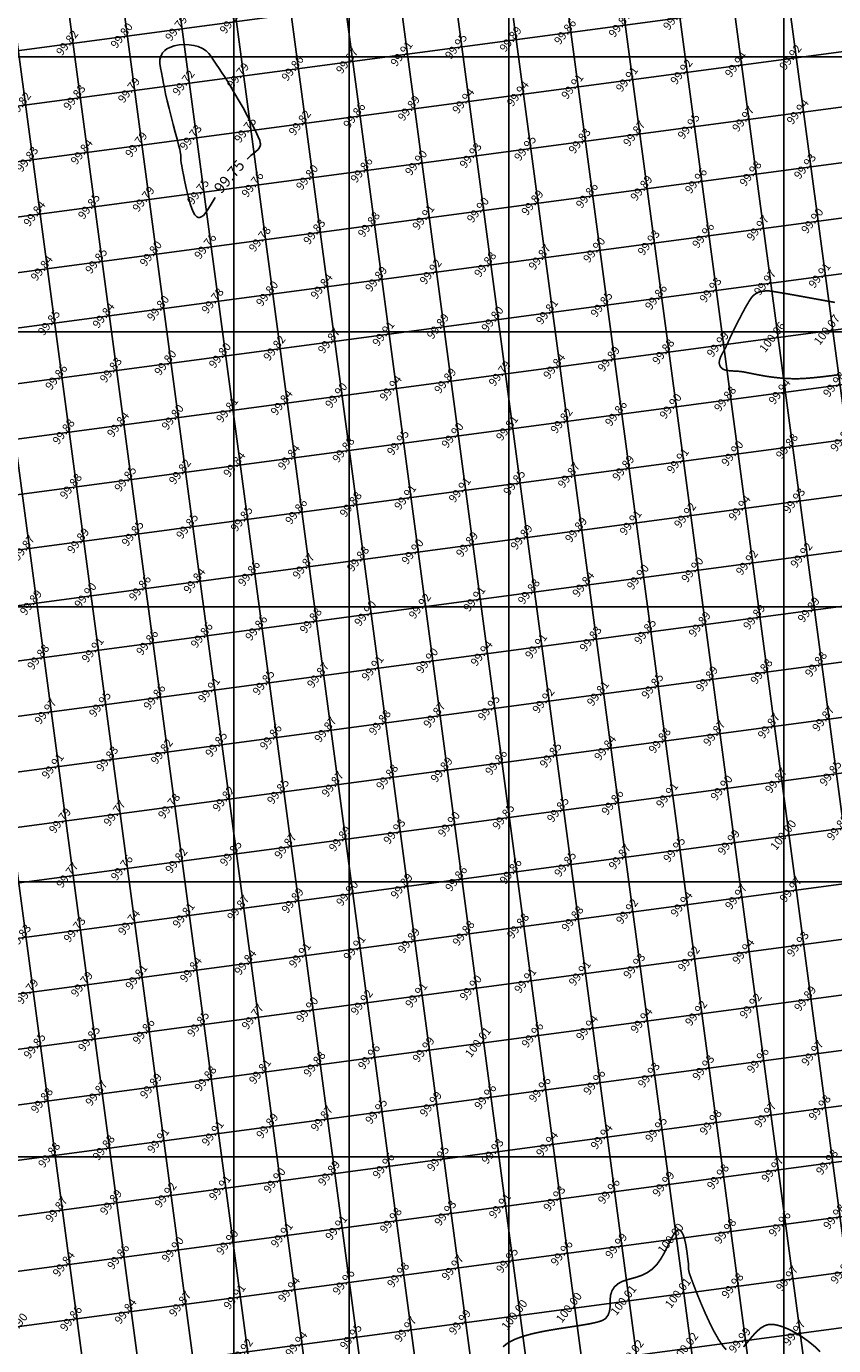
# Model space of a CAD drawing. Units: millimetres. Extents: x 335046 to 340306, y 2766758 to 2768993.
# Drawn here: x 336262 to 336409, y 2767766 to 2768006 of the extents above; entities that cross this region are included whole.
import ezdxf
from ezdxf.enums import TextEntityAlignment as Align

# ---------------------------------------------------------------- set-up
doc = ezdxf.new("R2010")
doc.units = ezdxf.units.MM
doc.header["$MEASUREMENT"] = 0
doc.header["$PDMODE"] = 35
doc.header["$PDSIZE"] = 0.2
for name, color, linetype in [('C-TOPO-MAJR', 202, 'Continuous'), ('C-TOPO-MINR', 34, 'Continuous'), ('C-TOPO-TEXT', 7, 'Continuous'), ('CONTOUR TEXT', 7, 'Continuous'), ('DIMENSION', 8, 'Continuous'), ('GRID SMALL', 8, 'Continuous'), ('GRID-MAIN', 163, 'Continuous'), ('SHEET', 7, 'Continuous')]:
    doc.layers.add(name, color=color, linetype=linetype)
doc.styles.add('ROMANT', font='romant')
doc.styles.add('RS', font='romans.shx')
doc.dimstyles.get("Standard").update_dxf_attribs({"dimtxt": 1.5, "dimasz": 1.5, "dimexe": 0.18, "dimexo": 0.0625, "dimgap": 0.09, "dimtad": 0, "dimzin": 0, "dimdsep": 46, "dimtxsty": 'RS', "dimcen": 0.09, "dimclrt": 7, "dimadec": 0, "dimazin": 0, "dimtfac": 1, "dimtofl": 0, "dimtmove": 0, "dimatfit": 3, "dimfxl": 1, "dimtolj": 1, "dimtzin": 0, "dimarcsym": 0})

# ---------------------------------------------------------------- blocks, each defined once
blk = doc.blocks.new('*D98')
at = {"layer": 'DEFPOINTS', "color": 0, "transparency": 16777216}
for p in [(337426.28, 2767944.36), (337428.27, 2767937.55), (336084.75, 2767553.84)]:
    blk.add_point(p, dxfattribs=at)
at = {"layer": 'DIMENSION', "color": 0, "lineweight": -2, "transparency": 16777216}
for p, q in [((337426.3, 2767944.3), (337428.32, 2767937.37)), ((337426.83, 2767937.13), (336761.43, 2767743.43)), ((336088.17, 2767547.44), (336752.96, 2767740.96)), ((336084.76, 2767553.78), (336086.78, 2767546.85))]:
    blk.add_line(p, q, dxfattribs=at)
at = {"layer": 'DIMENSION', "color": 0, "transparency": 16777216}
for points in [[(337426.76, 2767937.37), (337426.9, 2767936.89), (337428.27, 2767937.55)], [(336088.1, 2767547.68), (336088.24, 2767547.2), (336086.73, 2767547.03)]]:
    blk.add_solid(points, dxfattribs=at)
at = {"layer": 'DIMENSION', "color": 7, "transparency": 16777216, "insert": (336757.19, 2767742.2), "char_height": 1.5, "attachment_point": 5, "rotation": 16.2303, "style": 'RS'}
blk.add_mtext('\\A1;1397.22', dxfattribs=at)

msp = doc.modelspace()

# ---------------------------------------------------------------- linework, layer by layer
at = {"layer": 'C-TOPO-MAJR', "lineweight": -3, "const_width": 0.3, "elevation": 100}
for points in [[(336409.3, 2767955.378), (336407.228, 2767955.751), (336405.152, 2767956.128), (336403.149, 2767956.492), (336401.295, 2767956.825), (336399.663, 2767957.109), (336398.331, 2767957.327), (336397.373, 2767957.461), (336396.866, 2767957.492), (336396.26, 2767957.424), (336395.756, 2767957.329), (336395.309, 2767957.177), (336394.876, 2767956.937), (336394.414, 2767956.578), (336394.065, 2767956.151), (336393.587, 2767955.4), (336393.017, 2767954.407), (336392.394, 2767953.253), (336391.754, 2767952.019), (336391.136, 2767950.786), (336390.576, 2767949.636), (336390.113, 2767948.65), (336389.784, 2767947.909), (336389.44, 2767947.181), (336389.08, 2767946.512), (336388.744, 2767945.893), (336388.473, 2767945.317), (336388.307, 2767944.775), (336388.279, 2767944.361), (336388.332, 2767944.059), (336388.407, 2767943.86), (336388.458, 2767943.762), (336388.516, 2767943.668), (336388.648, 2767943.502), (336388.883, 2767943.303), (336389.26, 2767943.119), (336389.823, 2767942.987), (336390.473, 2767942.925), (336391.195, 2767942.889), (336391.973, 2767942.837), (336392.79, 2767942.725), (336393.477, 2767942.589), (336394.244, 2767942.432), (336395.09, 2767942.263), (336396.013, 2767942.09), (336397.012, 2767941.923), (336398.085, 2767941.771), (336399.233, 2767941.644), (336400.453, 2767941.55), (336401.745, 2767941.499), (336402.908, 2767941.512), (336404.204, 2767941.585), (336405.599, 2767941.705), (336407.058, 2767941.861), (336408.548, 2767942.04), (336410.034, 2767942.23)], [(336389.548, 2767764.942), (336388.945, 2767765.642), (336388.152, 2767766.824), (336387.337, 2767768.268), (336386.523, 2767769.887), (336385.733, 2767771.597), (336384.992, 2767773.312), (336384.321, 2767774.944), (336383.746, 2767776.409), (336383.288, 2767777.621), (336382.973, 2767778.494), (336382.822, 2767778.942), (336382.725, 2767779.381), (336382.7, 2767779.744), (336382.704, 2767780.084), (336382.698, 2767780.454), (336382.641, 2767780.909), (336382.628, 2767780.981), (336382.602, 2767781.165), (336382.556, 2767781.531), (336382.482, 2767782.155), (336382.361, 2767783.079), (336382.2, 2767784.071), (336381.989, 2767785.033), (336381.719, 2767785.864), (336381.454, 2767786.368), (336381.223, 2767786.618), (336381.053, 2767786.712), (336380.963, 2767786.736), (336380.882, 2767786.741), (336380.72, 2767786.706), (336380.478, 2767786.55), (336380.153, 2767786.169), (336379.733, 2767785.466), (336379.285, 2767784.574), (336378.796, 2767783.56), (336378.254, 2767782.494), (336377.644, 2767781.444), (336376.953, 2767780.477), (336376.17, 2767779.662), (336375.215, 2767778.978), (336374.244, 2767778.497), (336373.276, 2767778.156), (336372.332, 2767777.893), (336371.433, 2767777.644), (336370.599, 2767777.347), (336369.851, 2767776.938), (336369.21, 2767776.355), (336368.762, 2767775.646), (336368.534, 2767774.91), (336368.451, 2767774.158), (336368.438, 2767773.404), (336368.422, 2767772.66), (336368.327, 2767771.939), (336368.08, 2767771.252), (336367.607, 2767770.614), (336367.022, 2767770.263), (336366.063, 2767769.956), (336364.793, 2767769.677), (336363.277, 2767769.413), (336361.576, 2767769.15), (336359.755, 2767768.875), (336357.878, 2767768.573), (336356.008, 2767768.232), (336354.207, 2767767.836), (336352.541, 2767767.373), (336351.073, 2767766.828), (336350.083, 2767766.324), (336349.469, 2767765.902), (336349.129, 2767765.598), (336348.982, 2767765.439)], [(336406.628, 2767764.593), (336405.608, 2767765.559), (336404.488, 2767766.474), (336403.304, 2767767.314), (336402.092, 2767768.056), (336400.89, 2767768.676), (336399.733, 2767769.15), (336398.865, 2767769.407), (336398.26, 2767769.522), (336397.883, 2767769.558), (336397.703, 2767769.563), (336397.489, 2767769.556), (336397.076, 2767769.493), (336396.49, 2767769.289), (336395.763, 2767768.848), (336394.927, 2767768.096), (336394.149, 2767767.216), (336393.409, 2767766.307), (336392.683, 2767765.472)]]:
    msp.add_lwpolyline(points, dxfattribs=at)
at = {"layer": 'C-TOPO-MINR', "lineweight": -3, "elevation": 99.75}
msp.add_lwpolyline([(336302.475, 2767981.438), (336302.589, 2767981.568), (336303.098, 2767982.074), (336303.596, 2767982.477), (336304.052, 2767982.83), (336304.436, 2767983.192), (336304.67, 2767983.525), (336304.793, 2767983.819), (336304.846, 2767984.042), (336304.863, 2767984.164), (336304.865, 2767984.234), (336304.837, 2767984.418), (336304.725, 2767984.799), (336304.454, 2767985.478), (336303.95, 2767986.56), (336303.296, 2767987.843), (336302.533, 2767989.264), (336301.699, 2767990.762), (336300.832, 2767992.275), (336299.971, 2767993.74), (336299.155, 2767995.097), (336298.422, 2767996.283), (336297.811, 2767997.236), (336297.361, 2767997.894), (336296.808, 2767998.696), (336296.343, 2767999.422), (336295.914, 2768000.07), (336295.472, 2768000.642), (336294.967, 2768001.136), (336294.349, 2768001.552), (336293.568, 2768001.89), (336292.755, 2768002.106), (336291.877, 2768002.231), (336290.968, 2768002.261), (336290.063, 2768002.193), (336289.196, 2768002.024), (336288.403, 2768001.751), (336287.844, 2768001.456), (336287.481, 2768001.189), (336287.27, 2768000.989), (336287.175, 2768000.882), (336287.075, 2768000.756), (336286.906, 2768000.501), (336286.724, 2768000.106), (336286.598, 2767999.555), (336286.591, 2767998.819), (336286.703, 2767998.025), (336286.884, 2767997.164), (336287.084, 2767996.228), (336287.252, 2767995.208), (336287.39, 2767994.383), (336287.617, 2767993.305), (336287.913, 2767992.037), (336288.257, 2767990.644), (336288.629, 2767989.189), (336289.009, 2767987.736), (336289.374, 2767986.348), (336289.706, 2767985.09), (336289.984, 2767984.026), (336290.186, 2767983.219), (336290.293, 2767982.732), (336290.371, 2767982.145), (336290.399, 2767981.672), (336290.414, 2767981.239), (336290.451, 2767980.769), (336290.547, 2767980.186), (336290.564, 2767980.102), (336290.607, 2767979.878), (336290.694, 2767979.412), (336290.851, 2767978.591), (336291.105, 2767977.329), (336291.416, 2767975.919), (336291.774, 2767974.48), (336292.171, 2767973.132), (336292.599, 2767971.995), (336292.957, 2767971.318), (336293.233, 2767970.986), (336293.419, 2767970.863), (336293.512, 2767970.833), (336293.616, 2767970.819), (336293.819, 2767970.828), (336294.113, 2767970.927), (336294.49, 2767971.201), (336294.952, 2767971.737), (336295.418, 2767972.44), (336295.907, 2767973.26), (336296.436, 2767974.148), (336296.64, 2767974.461)], dxfattribs=at)
at = {"layer": 'DEFPOINTS'}
msp.add_lwpolyline([(336321.024, 2768283.321), (336921.024, 2768283.321), (336921.024, 2767483.321), (336321.024, 2767483.321)], close=True, dxfattribs=at)
at = {"layer": 'GRID SMALL'}
for p, q in [((336447.725, 2767659.45), (336377.826, 2768183.052)), ((336292.333, 2767614.301), (336216.734, 2768180.598)), ((336302.044, 2767617.127), (336226.849, 2768180.399)), ((336418.592, 2767650.967), (336348.363, 2768177.033)), ((336428.305, 2767653.78), (336358.366, 2768177.679)), ((336438.015, 2767656.615), (336368.354, 2768178.434)), ((336379.738, 2767639.717), (336308.363, 2768174.376)), ((336389.452, 2767642.529), (336318.344, 2768175.182)), ((336399.165, 2767645.342), (336328.358, 2768175.745)), ((336408.878, 2767648.154), (336338.361, 2768176.386)), ((336370.025, 2767636.904), (336298.714, 2768171.081)), ((336360.312, 2767634.092), (336291.144, 2768152.218)), ((335820.39, 2767932.279), (337412.423, 2768144.81)), ((335821.79, 2767922.377), (337416.157, 2768135.22)), ((336350.599, 2767631.279), (336283.239, 2768135.856)), ((336340.886, 2767628.46), (336273.514, 2768133.132)), ((336311.755, 2767619.957), (336243.561, 2768130.786)), ((336321.466, 2767622.786), (336253.695, 2768130.449)), ((336331.177, 2767625.622), (336263.756, 2768130.657)), ((335794.91, 2767908.7), (337419.885, 2768125.629)), ((335766.17, 2767894.774), (337421.183, 2768115.713)), ((335735.406, 2767880.579), (337421.782, 2768105.705)), ((335298.799, 2767812.204), (337422.381, 2768095.696)), ((335299.821, 2767802.252), (337422.98, 2768085.687)), ((335300.851, 2767792.301), (337423.538, 2768075.673)), ((335639.075, 2767827.364), (337424.085, 2768065.657)), ((335302.688, 2767873.256), (336561.092, 2768041.249)), ((335644.281, 2767787.704), (337426.25, 2768025.591)), ((335647.774, 2767778.082), (337426.788, 2768015.574)), ((335650.688, 2767768.382), (337427.156, 2768005.535)), ((335641.134, 2767817.55), (336974.761, 2767995.585)), ((335650.745, 2767758.301), (337427.402, 2767995.479)), ((335642.513, 2767807.645), (336974.215, 2767985.423)), ((335650.219, 2767748.142), (337421.292, 2767984.575)), ((335643.246, 2767797.655), (336998.126, 2767978.527)), ((335648.553, 2767737.831), (337422.54, 2767974.652)), ((335645.463, 2767727.329), (337423.781, 2767964.729)), ((335606.253, 2767712.006), (337425, 2767954.803)), ((335604.519, 2767701.686), (337426.219, 2767944.878)), ((335551.76, 2767684.554), (337364.437, 2767926.541)), ((335542.414, 2767673.218), (337300.949, 2767907.977)), ((335213.069, 2767619.163), (337237.013, 2767889.353)), ((335212.771, 2767609.034), (337173.157, 2767870.74))]:
    msp.add_line(p, q, dxfattribs=at)
at = {"layer": 'GRID-MAIN'}
for p, q in [((336300, 2766814.609), (336300, 2768867.109)), ((336350, 2766814.609), (336350, 2768867.109)), ((336400, 2766814.609), (336400, 2768867.109)), ((335050, 2768000), (337700, 2768000)), ((335050, 2767950), (337700, 2767950)), ((335050, 2767900), (337700, 2767900)), ((335050, 2767850), (337700, 2767850)), ((335050, 2767800), (337700, 2767800))]:
    msp.add_line(p, q, dxfattribs=at)
at = {"layer": 'SHEET'}
msp.add_lwpolyline([(335721.024, 2768283.321), (336321.024, 2768283.321), (336321.024, 2767483.321), (335721.024, 2767483.321)], close=True, dxfattribs=at)

# ---------------------------------------------------------------- texts
at = {"layer": 'C-TOPO-TEXT', "color": 7, "linetype": 'Continuous', "lineweight": -3, "char_height": 1.5, "attachment_point": 5, "rotation": 52.60385, "style": 'RS'}
for s, insert in [('99.91', (336380.228, 2768007.116)), ('99.79', (336289.696, 2768005.119)), ('99.84', (336299.608, 2768006.442)), ('99.86', (336360.404, 2768004.469)), ('99.87', (336370.316, 2768005.792)), ('99.82', (336269.872, 2768002.472)), ('99.80', (336279.784, 2768003.795)), ('99.95', (336340.58, 2768001.823)), ('99.89', (336350.492, 2768003.146)), ('99.87', (336320.756, 2767999.176)), ('99.91', (336330.668, 2768000.5)), ('99.92', (336401.375, 2767999.85)), ('99.86', (336310.844, 2767997.853)), ('99.92', (336381.551, 2767997.204)), ('99.94', (336391.463, 2767998.527)), ('99.72', (336291.02, 2767995.207)), ('99.79', (336300.932, 2767996.53)), ('99.91', (336371.639, 2767995.88)), ('99.83', (336271.195, 2767992.56)), ('99.79', (336281.107, 2767993.883)), ('99.94', (336351.815, 2767993.234)), ('99.91', (336361.727, 2767994.557)), ('99.82', (336261.283, 2767991.237)), ('99.89', (336331.991, 2767990.587)), ('99.94', (336341.903, 2767991.911)), ('99.94', (336402.699, 2767989.938)), ('99.82', (336312.167, 2767987.941)), ('99.86', (336322.079, 2767989.264)), ('99.95', (336382.875, 2767987.292)), ('99.97', (336392.787, 2767988.615)), ('99.73', (336292.343, 2767985.295)), ('99.75', (336302.255, 2767986.618)), ('99.87', (336372.963, 2767985.968)), ('99.84', (336272.519, 2767982.648)), ('99.79', (336282.431, 2767983.971)), ('99.95', (336353.138, 2767983.322)), ('99.83', (336363.05, 2767984.645)), ('99.83', (336262.607, 2767981.325)), ('99.90', (336333.314, 2767980.675)), ('99.93', (336343.226, 2767981.999)), ('99.80', (336313.49, 2767978.029)), ('99.86', (336323.402, 2767979.352)), ('99.98', (336394.11, 2767978.703)), ('99.93', (336404.022, 2767980.026)), ('99.75', (336293.666, 2767975.383)), ('99.76', (336303.578, 2767976.706)), ('99.89', (336374.286, 2767976.056)), ('99.96', (336384.198, 2767977.38)), ('99.79', (336283.754, 2767974.059)), ('99.89', (336354.462, 2767973.41)), ('99.86', (336364.374, 2767974.733)), ('99.84', (336263.93, 2767971.413)), ('99.85', (336273.842, 2767972.736)), ('99.91', (336334.637, 2767970.763)), ('99.90', (336344.55, 2767972.087)), ('99.83', (336314.813, 2767968.117)), ('99.88', (336324.725, 2767969.44)), ('99.97', (336395.433, 2767968.791)), ('99.90', (336405.345, 2767970.114)), ('99.78', (336304.901, 2767966.794)), ('99.93', (336375.609, 2767966.144)), ('99.96', (336385.521, 2767967.467)), ('99.80', (336285.077, 2767964.147)), ('99.76', (336294.989, 2767965.47)), ('99.87', (336355.785, 2767963.498)), ('99.90', (336365.697, 2767964.821)), ('99.84', (336265.253, 2767961.501)), ('99.85', (336275.165, 2767962.824)), ('99.88', (336345.873, 2767962.175)), ('99.89', (336326.049, 2767959.528)), ('99.92', (336335.961, 2767960.851)), ('99.97', (336396.756, 2767958.879)), ('99.91', (336406.668, 2767960.202)), ('99.80', (336306.224, 2767956.882)), ('99.84', (336316.137, 2767958.205)), ('99.86', (336376.932, 2767956.232)), ('99.93', (336386.844, 2767957.555)), ('99.80', (336286.4, 2767954.235)), ('99.78', (336296.312, 2767955.558)), ('99.85', (336367.02, 2767954.909)), ('99.85', (336266.576, 2767951.589)), ('99.84', (336276.488, 2767952.912)), ('99.80', (336347.196, 2767952.262)), ('99.81', (336357.108, 2767953.586)), ('99.91', (336327.372, 2767949.616)), ('99.89', (336337.284, 2767950.939)), ('100.06', (336398.08, 2767948.967)), ('100.07', (336407.992, 2767950.29)), ('99.82', (336307.548, 2767946.97)), ('99.87', (336317.46, 2767948.293)), ('99.99', (336388.167, 2767947.643)), ('99.80', (336287.724, 2767944.323)), ('99.80', (336297.636, 2767945.646)), ('99.89', (336368.343, 2767944.997)), ('99.88', (336378.255, 2767946.32)), ('99.86', (336267.899, 2767941.677)), ('99.83', (336277.812, 2767943)), ('99.79', (336348.519, 2767942.35)), ('99.84', (336358.431, 2767943.674)), ('99.94', (336328.695, 2767939.704)), ('99.89', (336338.607, 2767941.027)), ('99.98', (336409.315, 2767940.378)), ('99.84', (336308.871, 2767937.057)), ('99.90', (336318.783, 2767938.381)), ('99.88', (336389.491, 2767937.731)), ('99.94', (336399.403, 2767939.054)), ('99.81', (336298.959, 2767935.734)), ('99.86', (336369.667, 2767935.085)), ('99.90', (336379.579, 2767936.408)), ('99.84', (336279.135, 2767933.088)), ('99.80', (336289.047, 2767934.411)), ('99.81', (336349.842, 2767932.438)), ('99.82', (336359.755, 2767933.762)), ('99.88', (336269.223, 2767931.765)), ('99.95', (336330.018, 2767929.792)), ('99.90', (336339.93, 2767931.115)), ('99.89', (336410.638, 2767930.466)), ('99.88', (336320.106, 2767928.469)), ('99.90', (336390.814, 2767927.819)), ('99.88', (336400.726, 2767929.142)), ('99.84', (336300.282, 2767925.822)), ('99.84', (336310.194, 2767927.145)), ('99.89', (336370.99, 2767925.173)), ('99.91', (336380.902, 2767926.496)), ('99.85', (336280.458, 2767923.176)), ('99.82', (336290.37, 2767924.499)), ('99.85', (336351.166, 2767922.526)), ('99.87', (336361.078, 2767923.849)), ('99.88', (336270.546, 2767921.852)), ('99.91', (336341.254, 2767921.203)), ('99.88', (336321.429, 2767918.557)), ('99.91', (336331.342, 2767919.88)), ('99.94', (336392.137, 2767917.907)), ('99.93', (336402.049, 2767919.23)), ('99.85', (336301.605, 2767915.91)), ('99.86', (336311.517, 2767917.233)), ('99.92', (336382.225, 2767916.584)), ('99.85', (336281.781, 2767913.264)), ('99.85', (336291.693, 2767914.587)), ('99.89', (336362.401, 2767913.937)), ('99.91', (336372.313, 2767915.261)), ('99.87', (336261.957, 2767910.617)), ('99.89', (336271.869, 2767911.94)), ('99.89', (336342.577, 2767911.291)), ('99.89', (336352.489, 2767912.614)), ('99.88', (336322.753, 2767908.644)), ('99.90', (336332.665, 2767909.968)), ('99.92', (336403.372, 2767909.318)), ('99.86', (336302.929, 2767905.998)), ('99.87', (336312.841, 2767907.321)), ('99.90', (336383.548, 2767906.672)), ('99.92', (336393.46, 2767907.995)), ('99.86', (336283.104, 2767903.352)), ('99.84', (336293.017, 2767904.675)), ('99.84', (336363.724, 2767904.025)), ('99.90', (336373.636, 2767905.349)), ('99.90', (336273.192, 2767902.028)), ('99.91', (336343.9, 2767901.379)), ('99.88', (336353.812, 2767902.702)), ('99.89', (336263.28, 2767900.705)), ('99.90', (336324.076, 2767898.732)), ('99.92', (336333.988, 2767900.056)), ('99.89', (336404.696, 2767899.406)), ('99.86', (336304.252, 2767896.086)), ('99.88', (336314.164, 2767897.409)), ('99.89', (336384.872, 2767896.76)), ('99.89', (336394.784, 2767898.083)), ('99.86', (336294.34, 2767894.763)), ('99.83', (336365.047, 2767894.113)), ('99.85', (336374.96, 2767895.437)), ('99.91', (336274.516, 2767892.116)), ('99.86', (336284.428, 2767893.44)), ('99.94', (336345.223, 2767891.467)), ('99.91', (336355.135, 2767892.79)), ('99.88', (336264.604, 2767890.793)), ('99.90', (336335.311, 2767890.144)), ('99.88', (336406.019, 2767889.494)), ('99.87', (336315.487, 2767887.497)), ('99.91', (336325.399, 2767888.82)), ('99.89', (336386.195, 2767886.848)), ('99.88', (336396.107, 2767888.171)), ('99.91', (336295.663, 2767884.851)), ('99.85', (336305.575, 2767886.174)), ('99.85', (336376.283, 2767885.524)), ('99.95', (336275.839, 2767882.204)), ('99.86', (336285.751, 2767883.527)), ('99.92', (336356.459, 2767882.878)), ('99.81', (336366.371, 2767884.201)), ('99.97', (336265.927, 2767880.881)), ('99.87', (336336.634, 2767880.232)), ('99.95', (336346.547, 2767881.555)), ('99.87', (336407.342, 2767879.582)), ('99.87', (336316.81, 2767877.585)), ('99.88', (336326.722, 2767878.908)), ('99.87', (336387.518, 2767876.936)), ('99.87', (336397.43, 2767878.259)), ('99.85', (336296.986, 2767874.939)), ('99.86', (336306.898, 2767876.262)), ('99.88', (336377.606, 2767875.612)), ('99.83', (336277.162, 2767872.292)), ('99.82', (336287.074, 2767873.615)), ('99.85', (336357.782, 2767872.966)), ('99.84', (336367.694, 2767874.289)), ('99.91', (336267.25, 2767870.969)), ('99.89', (336337.958, 2767870.319)), ('99.86', (336347.87, 2767871.643)), ('99.85', (336408.665, 2767869.67)), ('99.87', (336318.134, 2767867.673)), ('99.88', (336328.046, 2767868.996)), ('99.87', (336398.753, 2767868.347)), ('99.82', (336298.309, 2767865.027)), ('99.85', (336308.222, 2767866.35)), ('99.91', (336378.929, 2767865.7)), ('99.90', (336388.841, 2767867.024)), ('99.78', (336288.397, 2767863.703)), ('99.85', (336359.105, 2767863.054)), ('99.86', (336369.017, 2767864.377)), ('99.79', (336268.573, 2767861.057)), ('99.77', (336278.485, 2767862.38)), ('99.90', (336339.281, 2767860.407)), ('99.85', (336349.193, 2767861.731)), ('99.89', (336319.457, 2767857.761)), ('99.93', (336329.369, 2767859.084)), ('100.00', (336400.077, 2767858.435)), ('99.88', (336409.989, 2767859.758)), ('99.87', (336309.545, 2767856.438)), ('99.95', (336380.252, 2767855.788)), ('99.99', (336390.164, 2767857.111)), ('99.82', (336289.721, 2767853.791)), ('99.85', (336299.633, 2767855.114)), ('99.85', (336360.428, 2767853.142)), ('99.87', (336370.34, 2767854.465)), ('99.77', (336269.896, 2767851.145)), ('99.76', (336279.809, 2767852.468)), ('99.86', (336350.516, 2767851.819)), ('99.89', (336330.692, 2767849.172)), ('99.86', (336340.604, 2767850.495)), ('99.97', (336401.4, 2767848.523)), ('99.89', (336310.868, 2767846.526)), ('99.90', (336320.78, 2767847.849)), ('99.94', (336381.576, 2767845.876)), ('99.97', (336391.488, 2767847.199)), ('99.81', (336291.044, 2767843.879)), ('99.87', (336300.956, 2767845.202)), ('99.92', (336371.664, 2767844.553)), ('99.73', (336271.22, 2767841.233)), ('99.74', (336281.132, 2767842.556)), ('99.88', (336351.839, 2767841.906)), ('99.88', (336361.752, 2767843.23)), ('99.83', (336261.308, 2767839.909)), ('99.89', (336332.015, 2767839.26)), ('99.88', (336341.927, 2767840.583)), ('99.93', (336402.723, 2767838.611)), ('99.91', (336312.191, 2767836.614)), ('99.91', (336322.103, 2767837.937)), ('99.94', (336392.811, 2767837.287)), ('99.84', (336292.367, 2767833.967)), ('99.84', (336302.279, 2767835.29)), ('99.93', (336372.987, 2767834.641)), ('99.92', (336382.899, 2767835.964)), ('99.81', (336282.455, 2767832.644)), ('99.91', (336353.163, 2767831.994)), ('99.91', (336363.075, 2767833.318)), ('99.79', (336262.631, 2767829.997)), ('99.79', (336272.543, 2767831.321)), ('99.91', (336333.339, 2767829.348)), ('99.90', (336343.251, 2767830.671)), ('99.90', (336313.514, 2767826.702)), ('99.92', (336323.426, 2767828.025)), ('99.92', (336394.134, 2767827.375)), ('99.89', (336404.046, 2767828.699)), ('99.77', (336303.602, 2767825.378)), ('99.94', (336374.31, 2767824.729)), ('99.92', (336384.222, 2767826.052)), ('99.86', (336283.778, 2767822.732)), ('99.85', (336293.69, 2767824.055)), ('99.96', (336354.486, 2767822.082)), ('99.94', (336364.398, 2767823.406)), ('99.85', (336263.954, 2767820.085)), ('99.85', (336273.866, 2767821.409)), ('99.99', (336334.662, 2767819.436)), ('100.01', (336344.574, 2767820.759)), ('99.96', (336324.75, 2767818.113)), ('99.96', (336395.457, 2767817.463)), ('99.97', (336405.369, 2767818.786)), ('99.81', (336304.926, 2767815.466)), ('99.88', (336314.838, 2767816.789)), ('99.93', (336375.633, 2767814.817)), ('99.93', (336385.545, 2767816.14)), ('99.89', (336285.101, 2767812.82)), ('99.88', (336295.014, 2767814.143)), ('99.96', (336355.809, 2767812.17)), ('99.96', (336365.721, 2767813.494)), ('99.88', (336265.277, 2767810.173)), ('99.87', (336275.189, 2767811.497)), ('99.96', (336345.897, 2767810.847)), ('99.95', (336326.073, 2767808.201)), ('99.99', (336335.985, 2767809.524)), ('99.97', (336396.781, 2767807.551)), ('99.98', (336406.693, 2767808.874)), ('99.89', (336306.249, 2767805.554)), ('99.87', (336316.161, 2767806.877)), ('99.95', (336376.957, 2767804.905)), ('99.98', (336386.869, 2767806.228)), ('99.91', (336286.425, 2767802.908)), ('99.91', (336296.337, 2767804.231)), ('99.94', (336367.044, 2767803.581)), ('99.88', (336266.601, 2767800.261)), ('99.88', (336276.513, 2767801.584)), ('99.93', (336347.22, 2767800.935)), ('99.94', (336357.132, 2767802.258)), ('99.96', (336327.396, 2767798.289)), ('99.95', (336337.308, 2767799.612)), ('99.97', (336398.104, 2767797.639)), ('99.98', (336408.016, 2767798.962)), ('99.90', (336307.572, 2767795.642)), ('99.89', (336317.484, 2767796.965)), ('99.98', (336388.192, 2767796.316)), ('99.92', (336287.748, 2767792.996)), ('99.91', (336297.66, 2767794.319)), ('99.96', (336368.368, 2767793.669)), ('99.99', (336378.28, 2767794.993)), ('99.89', (336277.836, 2767791.672)), ('99.91', (336348.544, 2767791.023)), ('99.93', (336358.456, 2767792.346)), ('99.87', (336267.924, 2767790.349)), ('99.98', (336328.719, 2767788.376)), ('99.93', (336338.631, 2767789.7)), ('99.98', (336409.339, 2767789.05)), ('99.91', (336318.807, 2767787.053)), ('99.98', (336389.515, 2767786.404)), ('99.96', (336399.427, 2767787.727)), ('99.90', (336298.983, 2767784.407)), ('99.91', (336308.895, 2767785.73)), ('99.99', (336369.691, 2767783.757)), ('100.00', (336379.603, 2767785.081)), ('99.86', (336279.159, 2767781.76)), ('99.90', (336289.071, 2767783.084)), ('99.95', (336349.867, 2767781.111)), ('99.96', (336359.779, 2767782.434)), ('99.84', (336269.247, 2767780.437)), ('99.97', (336339.955, 2767779.788)), ('99.97', (336410.662, 2767779.138)), ('99.96', (336320.131, 2767777.141)), ('99.98', (336330.043, 2767778.464)), ('99.98', (336390.838, 2767776.492)), ('99.97', (336400.75, 2767777.815)), ('99.91', (336300.306, 2767774.495)), ('99.94', (336310.219, 2767775.818)), ('100.01', (336371.014, 2767773.845)), ('100.01', (336380.926, 2767775.168)), ('99.84', (336280.482, 2767771.848)), ('99.87', (336290.394, 2767773.171)), ('100.00', (336351.19, 2767771.199)), ('100.00', (336361.102, 2767772.522)), ('99.90', (336260.658, 2767769.202)), ('99.86', (336270.57, 2767770.525)), ('99.99', (336341.278, 2767769.876)), ('99.95', (336321.454, 2767767.229)), ('99.97', (336331.366, 2767768.552)), ('99.97', (336402.074, 2767767.903)), ('99.92', (336301.63, 2767764.583)), ('99.94', (336311.542, 2767765.906)), ('100.02', (336372.337, 2767763.933)), ('100.02', (336382.249, 2767765.256)), ('99.99', (336392.162, 2767766.58))]:
    msp.add_mtext(s, dxfattribs=dict(at, insert=insert))
at = {"layer": 'CONTOUR TEXT', "style": 'ROMANT'}
msp.add_text('99.75', height=2, rotation=49.72235, dxfattribs=at).set_placement((336299.187, 2767978.264, 895.5), align=Align.MIDDLE_CENTER)

# ---------------------------------------------------------------- dimensions: what is measured, and where the dimension line sits
at = {"layer": 'DIMENSION'}
dim = msp.add_linear_dim(base=(337428.266, 2767937.546), p1=(336084.747, 2767553.84), p2=(337426.283, 2767944.361), angle=16.23027, dimstyle='Standard', dxfattribs=at)
dim.commit()
dim.dimension.update_dxf_attribs({"geometry": '*D98', "text_midpoint": (336757.193, 2767742.196), "dimtype": 161})

doc.saveas('drawing.dxf')
